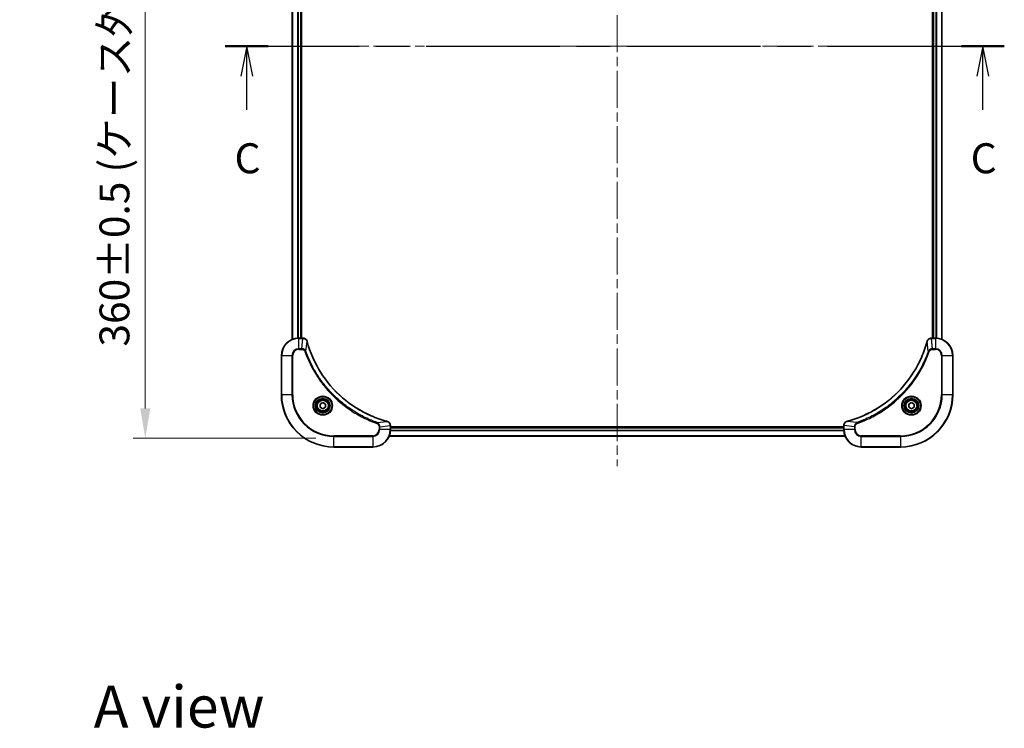
# Model space of a CAD drawing. Units: millimetres. Extents: x 43 to 8314, y 24 to 1570.
# Drawn here: x 1821 to 2272, y 919 to 1244 of the extents above; entities that cross this region are included whole.
import ezdxf

# ---------------------------------------------------------------- set-up
doc = ezdxf.new("R2010")
doc.units = ezdxf.units.MM
doc.header["$LTSCALE"] = 3
doc.linetypes.add('CHAIN', pattern=[0.3543, 0.2362, -0.0295, 0.0591, -0.0295])
doc.layers.get('Defpoints').update_dxf_attribs({"lineweight": 25})
doc.layers.add('Centerline (ISO)', color=7, linetype='Continuous', lineweight=18, true_color=0x80ffff)
for name, color, linetype, lineweight in [('Dimension (ISO)', 7, 'Continuous', 18), ('Dimension (ISO) @ 1', 7, 'Continuous', 18), ('Section Line (ISO)', 7, 'CHAIN', 25), ('Symbol (ISO)', 7, 'Continuous', 18), ('Visible (ISO)', 7, 'Continuous', 35), ('Visible Narrow (ISO)', 7, 'Continuous', 25)]:
    doc.layers.add(name, color=color, linetype=linetype, lineweight=lineweight)
doc.styles.add('Note Text (TK)', font='MS PGothic.ttf')
doc.dimstyles.new('Default - Method 1b (TK)', dxfattribs={"dimscale": 3, "dimtxt": 2.5, "dimasz": 2.5, "dimexe": 1, "dimexo": 1.5, "dimgap": 1, "dimtad": 1, "dimrnd": 1e-08, "dimdsep": 46, "dimtxsty": 'Note Text (TK)', "dimcen": 0.09, "dimdle": 5, "dimclrd": 100, "dimclre": 100, "dimclrt": 7, "dimadec": 1, "dimazin": 1, "dimtfac": 1, "dimtmove": 0, "dimatfit": 3, "dimfxl": 0, "dimtolj": 1, "dimlwd": -1, "dimlwe": -1, "dimarcsym": 0})

# ---------------------------------------------------------------- blocks, each defined once
blk = doc.blocks.new('2dTransSection62')
at = {"layer": 'Section Line (ISO)', "linetype": 'CHAIN', "ltscale": 15.753048}
blk.add_line((139.698, 227.632), (204.674, 227.632), dxfattribs=at)
at = {"layer": 'Section Line (ISO)', "linetype": 'Continuous', "lineweight": 50}
for p, q in [((139.698, 227.632), (143.28, 227.632)), ((201.093, 227.632), (204.674, 227.632))]:
    blk.add_line(p, q, dxfattribs=at)
at = {"layer": 'Section Line (ISO)', "linetype": 'Continuous'}
for p, q in [((141.489, 227.632), (140.989, 225.132)), ((141.489, 225.132), (141.489, 227.632)), ((141.989, 225.132), (141.489, 227.632)), ((202.883, 227.632), (202.383, 225.132)), ((202.883, 225.132), (202.883, 227.632)), ((203.383, 225.132), (202.883, 227.632)), ((141.489, 222.321), (141.489, 225.132)), ((202.883, 222.321), (202.883, 225.132))]:
    blk.add_line(p, q, dxfattribs=at)
at = {"layer": 'Section Line (ISO)', "char_height": 2.5, "attachment_point": 7, "style": 'Note Text (TK)'}
for insert in [(140.47, 216.248), (201.865, 216.248)]:
    blk.add_mtext('C', dxfattribs=dict(at, insert=insert))
blk = doc.blocks.new('*D51')
at = {"layer": 'Defpoints', "color": 0, "transparency": 16777216}
for p in [(1968.54, 1411.98), (1878.4, 1051.98), (1964.84, 1051.98)]:
    blk.add_point(p, dxfattribs=at)
at = {"layer": 'Dimension (ISO)', "color": 100, "transparency": 16777216}
for p, q in [((1960.29, 1411.98), (1872.9, 1411.98)), ((1878.4, 1398.23), (1878.4, 1065.73)), ((1956.59, 1051.98), (1872.9, 1051.98))]:
    blk.add_line(p, q, dxfattribs=at)
for points in [[(1876.11, 1398.23), (1880.69, 1398.23), (1878.4, 1411.98)], [(1876.11, 1065.73), (1880.69, 1065.73), (1878.4, 1051.98)]]:
    blk.add_solid(points, dxfattribs=at)
at = {"layer": 'Dimension (ISO)', "color": 7, "transparency": 16777216, "insert": (1864.26, 1094.09), "char_height": 13.75, "attachment_point": 4, "rotation": 90, "style": 'Note Text (TK)'}
blk.add_mtext('\\A1;\\fＭＳ Ｐゴシック|b0|i0;{\\H13.6950;360±0.5 (ケース外形 / External)}', dxfattribs=at)

msp = doc.modelspace()

# ---------------------------------------------------------------- linework, layer by layer
at = {"layer": 'Centerline (ISO)', "linetype": 'CHAIN', "ltscale": 23.990969}
for p, q in [((2094.84, 1424.7255), (2094.84, 1039.2255)), ((1932.09, 1231.9755), (2257.59, 1231.9755))]:
    msp.add_line(p, q, dxfattribs=at)
at = {"layer": 'Visible (ISO)'}
for p, q in [((1945.84, 1366.5593), (1945.84, 1097.3917)), ((1949.84, 1365.9755), (1949.84, 1097.9755)), ((1950.14, 1097.9755), (1950.14, 1365.9755)), ((2239.54, 1365.9755), (2239.54, 1097.9755)), ((2239.84, 1097.9755), (2239.84, 1365.9755)), ((2243.84, 1097.3917), (2243.84, 1366.5593)), ((1950.671, 1097.9755), (1948.84, 1097.9755)), ((1950.671, 1097.9755), (1950.6864, 1097.9755)), ((2238.9936, 1097.9755), (2239.009, 1097.9755)), ((2240.84, 1097.9755), (2239.009, 1097.9755)), ((1940.84, 1089.9755), (1940.84, 1071.9755)), ((2248.84, 1071.9755), (2248.84, 1089.9755)), ((1958.59, 1067.6972), (1959.84, 1068.4189)), ((1958.59, 1066.2538), (1958.59, 1067.6972)), ((1959.84, 1065.5321), (1958.59, 1066.2538)), ((1959.84, 1068.4189), (1961.09, 1067.6972)), ((1961.09, 1066.2538), (1959.84, 1065.5321)), ((1961.09, 1067.6972), (1961.09, 1066.2538)), ((2228.59, 1067.6972), (2229.84, 1068.4189)), ((2228.59, 1066.2538), (2228.59, 1067.6972)), ((2229.84, 1065.5321), (2228.59, 1066.2538)), ((2229.84, 1068.4189), (2231.09, 1067.6972)), ((2231.09, 1066.2538), (2229.84, 1065.5321)), ((2231.09, 1067.6972), (2231.09, 1066.2538)), ((1990.84, 1057.8219), (1990.84, 1057.8065)), ((1990.84, 1055.9755), (1990.84, 1057.8065)), ((2198.84, 1057.2755), (1990.84, 1057.2755)), ((2198.84, 1056.9755), (1990.84, 1056.9755)), ((2198.84, 1057.8065), (2198.84, 1057.8219)), ((2198.84, 1057.8065), (2198.84, 1055.9755)), ((2199.4238, 1052.9755), (1990.2562, 1052.9755)), ((1964.84, 1047.9755), (1982.84, 1047.9755)), ((2206.84, 1047.9755), (2224.84, 1047.9755))]:
    msp.add_line(p, q, dxfattribs=at)
for centre, radius in [((1959.84, 1066.9755), 3.25), ((1959.84, 1066.9755), 2.75), ((2229.84, 1066.9755), 3.25), ((2229.84, 1066.9755), 2.75)]:
    msp.add_circle(centre, radius, dxfattribs=at)
for centre, radius, start, end in [((1948.84, 1089.9755), 8, 90, 180), ((2240.84, 1089.9755), 8, 0, 90), ((1964.84, 1071.9755), 24, 180, 270), ((2224.84, 1071.9755), 24, 270, 0), ((1982.84, 1055.9755), 8, 270, 0), ((2206.84, 1055.9755), 8, 180, 270)]:
    msp.add_arc(centre, radius, start, end, dxfattribs=at)
for points, knots in [([(1952.618, 1096.494), (1952.5539, 1096.7329), (1952.4447, 1096.9606), (1952.2971, 1097.1611), (1952.1495, 1097.3616), (1951.9636, 1097.5347), (1951.7524, 1097.6677), (1951.4356, 1097.8673), (1951.0612, 1097.9755), (1950.6864, 1097.9755)], [-0.196787795, -0.196787795, -0.196787795, -0.196787795, -0.140562711, -0.140562711, -0.140562711, -0.084337626, -0.084337626, -0.084337626, 0, 0, 0, 0]), ([(2238.9936, 1097.9755), (2238.4939, 1097.9755), (2237.9962, 1097.7791), (2237.6316, 1097.44), (2237.3581, 1097.1856), (2237.1582, 1096.8523), (2237.062, 1096.494)], [-0.196787795, -0.196787795, -0.196787795, -0.196787795, -0.084337626, -0.084337626, -0.084337626, 0, 0, 0, 0]), ([(1989.2863, 1059.7729), (1986.792, 1060.4463), (1984.3479, 1061.306), (1981.9813, 1062.3424), (1977.2481, 1064.415), (1972.826, 1067.1986), (1968.9103, 1070.5702), (1964.9947, 1073.9417), (1961.5853, 1077.9014), (1958.8327, 1082.2743), (1956.0801, 1086.6471), (1953.9843, 1091.4331), (1952.6375, 1096.4217)], [0, 0, 0, 0, 0.78253283, 0.78253283, 0.78253283, 2.34759848, 2.34759848, 2.34759848, 3.91266414, 3.91266414, 3.91266414, 5.47772979, 5.47772979, 5.47772979, 5.47772979]), ([(2237.0426, 1096.4217), (2236.3691, 1093.9274), (2235.5095, 1091.4834), (2234.4731, 1089.1168), (2232.4004, 1084.3835), (2229.6169, 1079.9615), (2226.2453, 1076.0458), (2222.8737, 1072.1301), (2218.9141, 1068.7208), (2214.5412, 1065.9682), (2210.1684, 1063.2156), (2205.3824, 1061.1198), (2200.3938, 1059.7729)], [0, 0, 0, 0, 0.78253283, 0.78253283, 0.78253283, 2.34759848, 2.34759848, 2.34759848, 3.91266414, 3.91266414, 3.91266414, 5.47772979, 5.47772979, 5.47772979, 5.47772979]), ([(1990.84, 1057.8219), (1990.84, 1058.3216), (1990.6437, 1058.8193), (1990.3045, 1059.1839), (1990.0502, 1059.4574), (1989.7168, 1059.6573), (1989.3585, 1059.7535)], [-0.196787795, -0.196787795, -0.196787795, -0.196787795, -0.084337626, -0.084337626, -0.084337626, 0, 0, 0, 0]), ([(2200.3215, 1059.7535), (2200.0826, 1059.6894), (2199.8549, 1059.5801), (2199.6544, 1059.4325), (2199.4539, 1059.285), (2199.2808, 1059.0991), (2199.1478, 1058.8879), (2198.9482, 1058.5711), (2198.84, 1058.1967), (2198.84, 1057.8219)], [-0.196787795, -0.196787795, -0.196787795, -0.196787795, -0.140562711, -0.140562711, -0.140562711, -0.084337626, -0.084337626, -0.084337626, 0, 0, 0, 0])]:
    msp.add_open_spline(points, degree=3, knots=knots, dxfattribs=at)
for points in [[(1952.6375, 1096.4217), (1952.6309, 1096.4459), (1952.6244, 1096.4701), (1952.618, 1096.494)], [(2237.062, 1096.494), (2237.0556, 1096.4701), (2237.0491, 1096.4459), (2237.0426, 1096.4217)], [(1989.3585, 1059.7535), (1989.3346, 1059.7599), (1989.3104, 1059.7664), (1989.2863, 1059.7729)], [(2200.3938, 1059.7729), (2200.3696, 1059.7664), (2200.3454, 1059.7599), (2200.3215, 1059.7535)]]:
    msp.add_open_spline(points, degree=3, dxfattribs=at)
at = {"layer": 'Visible Narrow (ISO)'}
for p, q in [((1945.9095, 1366.5315), (1945.9095, 1097.4194)), ((1948.2501, 1365.9973), (1948.2501, 1097.9537)), ((1948.4805, 1365.9836), (1948.4805, 1097.9674)), ((1949.54, 1365.9755), (1949.54, 1097.9755)), ((2240.14, 1097.9755), (2240.14, 1365.9755)), ((2241.1995, 1097.9674), (2241.1995, 1365.9836)), ((2241.43, 1097.9537), (2241.43, 1365.9973)), ((2243.7705, 1097.4194), (2243.7705, 1366.5315)), ((1948.84, 1097.829), (1948.84, 1097.9755)), ((1948.84, 1093.1219), (1948.84, 1097.829)), ((1948.84, 1097.829), (1950.671, 1097.829)), ((1950.1771, 1093.1219), (1950.671, 1097.829)), ((1950.671, 1097.9755), (1950.671, 1097.829)), ((2239.009, 1097.829), (2239.009, 1097.9755)), ((2239.009, 1097.829), (2240.84, 1097.829)), ((2239.5029, 1093.1219), (2239.009, 1097.829)), ((2240.84, 1097.9755), (2240.84, 1097.829)), ((2240.84, 1097.829), (2240.84, 1093.1219)), ((1950.1771, 1093.1219), (1948.84, 1093.1219)), ((1948.84, 1093.1219), (1948.84, 1092.7684)), ((1950.1771, 1093.1219), (1950.1771, 1092.7684)), ((1952.0778, 1091.9461), (1952.6085, 1096.4138)), ((2237.6022, 1091.9461), (2237.0715, 1096.4138)), ((2240.84, 1093.1219), (2239.5029, 1093.1219)), ((2239.5029, 1093.1219), (2239.5029, 1092.7684)), ((2240.84, 1093.1219), (2240.84, 1092.7684)), ((1940.9865, 1089.9755), (1940.84, 1089.9755)), ((1940.9865, 1089.9755), (1945.6936, 1089.9755)), ((1940.9865, 1071.9755), (1940.9865, 1089.9755)), ((1945.6936, 1089.9755), (1945.6936, 1071.9755)), ((1945.6936, 1089.9755), (1946.0471, 1089.9755)), ((1946.0471, 1071.9755), (1946.0471, 1089.9755)), ((1948.84, 1092.7684), (1950.1771, 1092.7684)), ((1952.0778, 1091.9461), (1951.6452, 1091.7927)), ((2237.6022, 1091.9461), (2238.0348, 1091.7927)), ((2239.5029, 1092.7684), (2240.84, 1092.7684)), ((2243.6329, 1089.9755), (2243.6329, 1071.9755)), ((2243.9865, 1089.9755), (2243.6329, 1089.9755)), ((2243.9865, 1071.9755), (2243.9865, 1089.9755)), ((2243.9865, 1089.9755), (2248.6936, 1089.9755)), ((2248.6936, 1089.9755), (2248.84, 1089.9755)), ((2248.6936, 1089.9755), (2248.6936, 1071.9755)), ((1940.9865, 1071.9755), (1940.84, 1071.9755)), ((1945.6936, 1071.9755), (1940.9865, 1071.9755)), ((1945.6936, 1071.9755), (1946.0471, 1071.9755)), ((2243.6329, 1071.9755), (2243.9865, 1071.9755)), ((2248.6936, 1071.9755), (2243.9865, 1071.9755)), ((2248.6936, 1071.9755), (2248.84, 1071.9755)), ((1984.8107, 1059.2133), (1984.6573, 1058.7806)), ((1984.8107, 1059.2133), (1989.2784, 1059.744)), ((1985.6329, 1057.3126), (1985.6329, 1055.9755)), ((1985.9865, 1057.3126), (1985.6329, 1057.3126)), ((1985.9865, 1057.3126), (1990.6936, 1057.8065)), ((1985.9865, 1055.9755), (1985.9865, 1057.3126)), ((1990.6936, 1057.8065), (1990.84, 1057.8065)), ((1990.6936, 1057.8065), (1990.6936, 1055.9755)), ((2198.84, 1057.8065), (2198.9865, 1057.8065)), ((2203.6936, 1057.3126), (2198.9865, 1057.8065)), ((2198.9865, 1055.9755), (2198.9865, 1057.8065)), ((2204.8693, 1059.2133), (2200.4017, 1059.744)), ((2203.6936, 1057.3126), (2203.6936, 1055.9755)), ((2203.6936, 1057.3126), (2204.0471, 1057.3126)), ((2204.0471, 1055.9755), (2204.0471, 1057.3126)), ((2204.8693, 1059.2133), (2205.0228, 1058.7806)), ((1982.84, 1053.1826), (1964.84, 1053.1826)), ((1964.84, 1053.1826), (1964.84, 1052.829)), ((1964.84, 1052.829), (1982.84, 1052.829)), ((1964.84, 1048.1219), (1964.84, 1052.829)), ((1982.84, 1052.829), (1982.84, 1053.1826)), ((1982.84, 1052.829), (1982.84, 1048.1219)), ((1985.9865, 1055.9755), (1985.6329, 1055.9755)), ((1990.6936, 1055.9755), (1985.9865, 1055.9755)), ((2199.3961, 1053.045), (1990.284, 1053.045)), ((1990.84, 1055.9755), (1990.6936, 1055.9755)), ((2198.8618, 1055.3855), (1990.8182, 1055.3855)), ((2198.8481, 1055.616), (1990.8319, 1055.616)), ((2198.84, 1056.6755), (1990.84, 1056.6755)), ((2198.9865, 1055.9755), (2198.84, 1055.9755)), ((2203.6936, 1055.9755), (2198.9865, 1055.9755)), ((2203.6936, 1055.9755), (2204.0471, 1055.9755)), ((2224.84, 1053.1826), (2206.84, 1053.1826)), ((2206.84, 1052.829), (2206.84, 1053.1826)), ((2206.84, 1048.1219), (2206.84, 1052.829)), ((2206.84, 1052.829), (2224.84, 1052.829)), ((2224.84, 1052.829), (2224.84, 1053.1826)), ((2224.84, 1052.829), (2224.84, 1048.1219)), ((1964.84, 1048.1219), (1964.84, 1047.9755)), ((1982.84, 1048.1219), (1964.84, 1048.1219)), ((1982.84, 1048.1219), (1982.84, 1047.9755)), ((2224.84, 1048.1219), (2206.84, 1048.1219)), ((2206.84, 1048.1219), (2206.84, 1047.9755)), ((2224.84, 1048.1219), (2224.84, 1047.9755))]:
    msp.add_line(p, q, dxfattribs=at)
for centre, radius in [((1959.84, 1066.9755), 4.4571), ((1959.84, 1066.9755), 4.1036), ((2229.84, 1066.9755), 4.4571), ((2229.84, 1066.9755), 4.1036), ((1959.84, 1066.9755), 3.3964), ((1959.84, 1066.9755), 2.45), ((2229.84, 1066.9755), 3.3964), ((2229.84, 1066.9755), 2.45)]:
    msp.add_circle(centre, radius, dxfattribs=at)
for centre, radius, start, end in [((1948.84, 1089.9755), 7.8536, 90, 180), ((2240.84, 1089.9755), 7.8536, 0, 90), ((1948.84, 1089.9755), 3.1464, 90, 180), ((2240.84, 1089.9755), 3.1464, 0, 90), ((1948.84, 1089.9755), 2.7929, 90, 180), ((2240.84, 1089.9755), 2.7929, 0, 90), ((1964.84, 1071.9755), 23.8536, 180, 270), ((1964.84, 1071.9755), 19.1464, 180, 270), ((1964.84, 1071.9755), 18.7929, 180, 270), ((2224.84, 1071.9755), 18.7929, 270, 0), ((2224.84, 1071.9755), 23.8536, 270, 0), ((2224.84, 1071.9755), 19.1464, 270, 0), ((1982.84, 1055.9755), 2.7929, 270, 0), ((1982.84, 1055.9755), 7.8536, 270, 0), ((1982.84, 1055.9755), 3.1464, 270, 0), ((2206.84, 1055.9755), 7.8536, 180, 270), ((2206.84, 1055.9755), 3.1464, 180, 270), ((2206.84, 1055.9755), 2.7929, 180, 270)]:
    msp.add_arc(centre, radius, start, end, dxfattribs=at)
for centre, major_axis, ratio, start_param, end_param in [((1950.9171, 1097.5749), (2.3812, -0.0487), 0.1051554, 1.66859369, 1.67647558), ((1950.6864, 1097.4755), (0, 0.5), 0.00935385, 5.4972736, 6.28318531), ((2238.9936, 1097.4755), (0, 0.5), 0.00935385, 0, 0.7859117), ((2238.7628, 1097.5748), (-2.3816, -0.0487), 0.10517158, 4.60669413, 4.61457479), ((1952.1351, 1096.3644), (0.4829, 0.1296), 0.14287502, 0, 0.40009206), ((1952.1547, 1096.2914), (0.4827, 0.1303), 0.00038233, 5.93480704, 6.28317925), ((2237.5253, 1096.2914), (-0.4827, 0.1303), 0.00038233, 0, 0.34837257), ((2237.5449, 1096.3644), (-0.4829, 0.1296), 0.14287502, 5.88309352, 6.28318531), ((1989.1559, 1059.2902), (0.1303, 0.4827), 0.00038233, 0, 0.34837257), ((1989.2289, 1059.2706), (0.1296, 0.4829), 0.14287502, 5.88309352, 6.28318531), ((1990.34, 1057.8219), (0.5, 0), 0.00935385, 0, 0.7859117), ((1990.4393, 1058.0526), (-0.0487, 2.3816), 0.10517158, 4.60669413, 4.61457479), ((2199.34, 1057.8219), (-0.5, 0), 0.00935385, 5.4972736, 6.28318531), ((2199.2406, 1058.0526), (0.0487, 2.3812), 0.1051554, 1.66859369, 1.67647558), ((2200.4511, 1059.2706), (-0.1296, 0.4829), 0.14287502, 0, 0.40009206), ((2200.5241, 1059.2902), (-0.1303, 0.4827), 0.00038233, 5.93480916, 6.2831815)]:
    msp.add_ellipse(centre, major_axis=major_axis, ratio=ratio, start_param=start_param, end_param=end_param, dxfattribs=at)
for points, knots in [([(1950.6897, 1097.8288), (1950.8924, 1097.8268), (1951.1025, 1097.7926), (1951.2932, 1097.7303), (1951.4238, 1097.6876), (1951.5481, 1097.6323), (1951.6697, 1097.5631), (1951.7745, 1097.5035), (1951.8747, 1097.4347), (1951.9683, 1097.3568), (1952.0527, 1097.2865), (1952.1318, 1097.2088), (1952.2049, 1097.1247), (1952.264, 1097.0568), (1952.319, 1096.9848), (1952.3693, 1096.9086), (1952.4501, 1096.7863), (1952.5192, 1096.6529), (1952.5726, 1096.5106)], [0, 0, 0, 0, 0.050060504, 0.050060504, 0.050060504, 0.084337626, 0.084337626, 0.084337626, 0.113903258, 0.113903258, 0.113903258, 0.140562711, 0.140562711, 0.140562711, 0.162131477, 0.162131477, 0.162131477, 0.196787795, 0.196787795, 0.196787795, 0.196787795]), ([(2237.1075, 1096.5106), (2237.1851, 1096.717), (2237.2957, 1096.9056), (2237.4278, 1097.0688), (2237.5173, 1097.1793), (2237.6172, 1097.2789), (2237.7258, 1097.3677), (2237.8266, 1097.4501), (2237.931, 1097.5205), (2238.0407, 1097.5803), (2238.3214, 1097.7333), (2238.6629, 1097.8252), (2238.9903, 1097.8288)], [0, 0, 0, 0, 0.05028531, 0.05028531, 0.05028531, 0.084337626, 0.084337626, 0.084337626, 0.115936047, 0.115936047, 0.115936047, 0.196787795, 0.196787795, 0.196787795, 0.196787795]), ([(1952.0778, 1091.9461), (1952.0052, 1092.1039), (1951.9104, 1092.2454), (1951.806, 1092.3685), (1951.7619, 1092.4204), (1951.7157, 1092.4695), (1951.6671, 1092.5164), (1951.577, 1092.6034), (1951.4804, 1092.6815), (1951.379, 1092.7498), (1951.2964, 1092.8055), (1951.2104, 1092.8546), (1951.1219, 1092.8979), (1950.9815, 1092.9666), (1950.8548, 1093.0134), (1950.7093, 1093.0518), (1950.5485, 1093.0942), (1950.3481, 1093.1207), (1950.1771, 1093.1219)], [-0.187502416, -0.187502416, -0.187502416, -0.187502416, -0.149825893, -0.149825893, -0.149825893, -0.133930297, -0.133930297, -0.133930297, -0.104414332, -0.104414332, -0.104414332, -0.080358178, -0.080358178, -0.080358178, -0.04217927, -0.04217927, -0.04217927, 0, 0, 0, 0]), ([(1952.6085, 1096.4138), (1953.9603, 1091.4131), (1958.1424, 1081.8459), (1968.3801, 1069.9519), (1979.445, 1062.9923), (1986.778, 1060.4199), (1989.2784, 1059.744)], [-5.47772979, -5.47772979, -5.47772979, -5.47772979, -3.91266414, -2.34759848, -0.78253283, 0, 0, 0, 0]), ([(2200.4017, 1059.744), (2205.4024, 1061.0958), (2214.9695, 1065.2779), (2226.8636, 1075.5156), (2233.8232, 1086.5805), (2236.3956, 1093.9134), (2237.0715, 1096.4138)], [-5.47772979, -5.47772979, -5.47772979, -5.47772979, -3.91266414, -2.34759848, -0.78253283, 0, 0, 0, 0]), ([(2239.5029, 1093.1219), (2239.2872, 1093.1213), (2239.0167, 1093.0718), (2238.819, 1093.0052), (2238.7544, 1092.9834), (2238.6939, 1092.9598), (2238.6355, 1092.9339), (2238.5125, 1092.8793), (2238.3979, 1092.8167), (2238.2733, 1092.7298), (2238.1776, 1092.6633), (2238.0862, 1092.5887), (2238.0011, 1092.5052), (2237.9643, 1092.4691), (2237.9287, 1092.4314), (2237.8945, 1092.3921), (2237.7807, 1092.2617), (2237.6796, 1092.1144), (2237.6022, 1091.9461)], [-0.187504168, -0.187504168, -0.187504168, -0.187504168, -0.134326228, -0.134326228, -0.134326228, -0.116955095, -0.116955095, -0.116955095, -0.080358929, -0.080358929, -0.080358929, -0.0522949, -0.0522949, -0.0522949, -0.040179465, -0.040179465, -0.040179465, 0, 0, 0, 0]), ([(1950.1771, 1092.7684), (1950.445, 1092.7684), (1950.8914, 1092.6573), (1951.3934, 1092.2699), (1951.5855, 1091.961), (1951.6452, 1091.7927)], [0, 0, 0, 0, 0.080358178, 0.133930297, 0.187502416, 0.187502416, 0.187502416, 0.187502416]), ([(1951.6452, 1091.7927), (1952.0292, 1090.7097), (1952.8651, 1088.5677), (1954.8061, 1084.3986), (1957.7222, 1079.4349), (1963.3568, 1072.1461), (1970.3126, 1066.0227), (1977.2634, 1061.9419), (1981.4321, 1060.0005), (1983.5742, 1059.1647), (1984.6573, 1058.7806)], [0, 0, 0, 0, 0.34472946, 0.68945893, 1.37891786, 2.06837678, 3.44729464, 4.13675357, 4.48148303, 4.82621249, 4.82621249, 4.82621249, 4.82621249]), ([(1984.8107, 1059.2133), (1984.7863, 1059.222), (1984.7619, 1059.2306), (1984.7376, 1059.2393), (1984.5941, 1059.2906), (1984.3855, 1059.3666), (1984.2521, 1059.4159), (1984.1681, 1059.4469), (1984.1012, 1059.4719), (1984.0273, 1059.4995), (1983.9932, 1059.5122), (1983.9574, 1059.5256), (1983.9162, 1059.5411), (1983.3223, 1059.7643), (1982.7082, 1060.0069), (1982.1413, 1060.2423), (1981.9707, 1060.3132), (1981.8006, 1060.3848), (1981.6257, 1060.4596), (1980.58, 1060.9066), (1979.5463, 1061.388), (1978.5291, 1061.9016), (1977.6805, 1062.3299), (1976.8375, 1062.7837), (1976.0125, 1063.2576), (1974.8594, 1063.9199), (1973.7411, 1064.6198), (1972.6412, 1065.3638), (1971.1954, 1066.3417), (1969.7894, 1067.3916), (1968.4448, 1068.5068), (1966.2798, 1070.3025), (1964.2662, 1072.2634), (1962.4064, 1074.372), (1962.0554, 1074.77), (1961.7104, 1075.1729), (1961.3718, 1075.5811), (1960.2563, 1076.9259), (1959.2075, 1078.3292), (1958.2281, 1079.7767), (1957.4838, 1080.8766), (1956.7837, 1081.9948), (1956.1215, 1083.148), (1955.6478, 1083.973), (1955.1944, 1084.816), (1954.7663, 1085.6645), (1954.253, 1086.6819), (1953.7718, 1087.7158), (1953.3241, 1088.7612), (1953.2875, 1088.8466), (1953.2511, 1088.9321), (1953.215, 1089.0177), (1953.1795, 1089.1017), (1953.1442, 1089.1858), (1953.1091, 1089.27), (1953.0747, 1089.3526), (1953.0405, 1089.4353), (1953.0064, 1089.5181), (1952.9731, 1089.5991), (1952.9399, 1089.6803), (1952.9069, 1089.7616), (1952.8747, 1089.841), (1952.8426, 1089.9205), (1952.8107, 1090.0001), (1952.7796, 1090.0778), (1952.7487, 1090.1555), (1952.7179, 1090.2334), (1952.6891, 1090.3063), (1952.6604, 1090.3793), (1952.6319, 1090.4525), (1952.6032, 1090.5259), (1952.5747, 1090.5995), (1952.5464, 1090.6731), (1952.5191, 1090.7439), (1952.492, 1090.8148), (1952.465, 1090.8858), (1952.4416, 1090.9473), (1952.4184, 1091.009), (1952.3952, 1091.0707), (1952.3712, 1091.1347), (1952.3473, 1091.1988), (1952.3235, 1091.2631), (1952.3017, 1091.3221), (1952.28, 1091.3812), (1952.2584, 1091.4405), (1952.2173, 1091.553), (1952.1884, 1091.6325), (1952.1421, 1091.7632), (1952.1261, 1091.8086), (1952.1089, 1091.8576), (1952.0951, 1091.897), (1952.0894, 1091.9134), (1952.0837, 1091.9298), (1952.0778, 1091.9461)], [-4.82621249, -4.82621249, -4.82621249, -4.82621249, -4.81844842, -4.81844842, -4.81844842, -4.77269349, -4.77269349, -4.77269349, -4.74390962, -4.74390962, -4.74390962, -4.73061692, -4.73061692, -4.73061692, -4.53913686, -4.53913686, -4.53913686, -4.48148303, -4.48148303, -4.48148303, -4.13675357, -4.13675357, -4.13675357, -3.84919093, -3.84919093, -3.84919093, -3.44729464, -3.44729464, -3.44729464, -2.91901319, -2.91901319, -2.91901319, -2.06837678, -2.06837678, -2.06837678, -1.90783066, -1.90783066, -1.90783066, -1.37891786, -1.37891786, -1.37891786, -0.97698999, -0.97698999, -0.97698999, -0.68945893, -0.68945893, -0.68945893, -0.34472946, -0.34472946, -0.34472946, -0.31656511, -0.31656511, -0.31656511, -0.28890509, -0.28890509, -0.28890509, -0.26177095, -0.26177095, -0.26177095, -0.23519152, -0.23519152, -0.23519152, -0.20920511, -0.20920511, -0.20920511, -0.18386262, -0.18386262, -0.18386262, -0.16011563, -0.16011563, -0.16011563, -0.13625792, -0.13625792, -0.13625792, -0.11332385, -0.11332385, -0.11332385, -0.09343365, -0.09343365, -0.09343365, -0.07279556, -0.07279556, -0.07279556, -0.05381314, -0.05381314, -0.05381314, -0.01773212, -0.01773212, -0.01773212, -0.00521417, -0.00521417, -0.00521417, 0, 0, 0, 0]), ([(2237.6022, 1091.9461), (2237.5935, 1091.9218), (2237.5848, 1091.8974), (2237.5761, 1091.8731), (2237.5248, 1091.7296), (2237.4489, 1091.521), (2237.3996, 1091.3875), (2237.3685, 1091.3036), (2237.3436, 1091.2366), (2237.316, 1091.1628), (2237.3033, 1091.1287), (2237.2898, 1091.0929), (2237.2743, 1091.0516), (2237.0512, 1090.4577), (2236.8086, 1089.8437), (2236.5732, 1089.2768), (2236.5023, 1089.1061), (2236.4307, 1088.936), (2236.3559, 1088.7612), (2235.9089, 1087.7154), (2235.4274, 1086.6818), (2234.9139, 1085.6645), (2234.4855, 1084.816), (2234.0318, 1083.973), (2233.5579, 1083.1479), (2232.8956, 1081.9948), (2232.1957, 1080.8766), (2231.4517, 1079.7767), (2230.4738, 1078.3309), (2229.4239, 1076.9248), (2228.3087, 1075.5803), (2226.513, 1073.4153), (2224.5521, 1071.4017), (2222.4435, 1069.5419), (2222.0455, 1069.1909), (2221.6426, 1068.8459), (2221.2344, 1068.5073), (2219.8896, 1067.3918), (2218.4863, 1066.343), (2217.0388, 1065.3635), (2215.9388, 1064.6193), (2214.8207, 1063.9192), (2213.6674, 1063.257), (2212.8425, 1062.7833), (2211.9995, 1062.3299), (2211.151, 1061.9018), (2210.1336, 1061.3885), (2209.0997, 1060.9073), (2208.0543, 1060.4595), (2207.9689, 1060.423), (2207.8834, 1060.3866), (2207.7978, 1060.3505), (2207.7138, 1060.315), (2207.6297, 1060.2797), (2207.5455, 1060.2446), (2207.4629, 1060.2102), (2207.3802, 1060.1759), (2207.2974, 1060.1419), (2207.2164, 1060.1085), (2207.1352, 1060.0754), (2207.0539, 1060.0424), (2206.9745, 1060.0102), (2206.895, 1059.9781), (2206.8153, 1059.9462), (2206.7377, 1059.9151), (2206.6599, 1059.8842), (2206.5821, 1059.8534), (2206.5092, 1059.8246), (2206.4361, 1059.7959), (2206.363, 1059.7674), (2206.2896, 1059.7387), (2206.216, 1059.7102), (2206.1424, 1059.6818), (2206.0716, 1059.6546), (2206.0007, 1059.6275), (2205.9297, 1059.6005), (2205.8682, 1059.5771), (2205.8065, 1059.5538), (2205.7448, 1059.5307), (2205.6808, 1059.5067), (2205.6166, 1059.4828), (2205.5524, 1059.459), (2205.4934, 1059.4372), (2205.4342, 1059.4154), (2205.375, 1059.3938), (2205.2625, 1059.3527), (2205.183, 1059.3239), (2205.0522, 1059.2776), (2205.0069, 1059.2615), (2204.9578, 1059.2444), (2204.9185, 1059.2306), (2204.9021, 1059.2248), (2204.8857, 1059.2191), (2204.8693, 1059.2133)], [-4.82621249, -4.82621249, -4.82621249, -4.82621249, -4.81844842, -4.81844842, -4.81844842, -4.77269349, -4.77269349, -4.77269349, -4.74390962, -4.74390962, -4.74390962, -4.73061692, -4.73061692, -4.73061692, -4.53913686, -4.53913686, -4.53913686, -4.48148303, -4.48148303, -4.48148303, -4.13675357, -4.13675357, -4.13675357, -3.84919093, -3.84919093, -3.84919093, -3.44729464, -3.44729464, -3.44729464, -2.91901319, -2.91901319, -2.91901319, -2.06837678, -2.06837678, -2.06837678, -1.90783066, -1.90783066, -1.90783066, -1.37891786, -1.37891786, -1.37891786, -0.97698999, -0.97698999, -0.97698999, -0.68945893, -0.68945893, -0.68945893, -0.34472946, -0.34472946, -0.34472946, -0.31656511, -0.31656511, -0.31656511, -0.28890509, -0.28890509, -0.28890509, -0.26177095, -0.26177095, -0.26177095, -0.23519152, -0.23519152, -0.23519152, -0.20920511, -0.20920511, -0.20920511, -0.18386262, -0.18386262, -0.18386262, -0.16011563, -0.16011563, -0.16011563, -0.13625792, -0.13625792, -0.13625792, -0.11332385, -0.11332385, -0.11332385, -0.09343365, -0.09343365, -0.09343365, -0.07279556, -0.07279556, -0.07279556, -0.05381314, -0.05381314, -0.05381314, -0.01773212, -0.01773212, -0.01773212, -0.00521417, -0.00521417, -0.00521417, 0, 0, 0, 0]), ([(2205.0228, 1058.7806), (2206.1058, 1059.1647), (2208.2478, 1060.0006), (2212.4169, 1061.9416), (2217.3806, 1064.8577), (2224.6693, 1070.4923), (2230.7928, 1077.4481), (2234.8736, 1084.3989), (2236.815, 1088.5676), (2237.6508, 1090.7097), (2238.0348, 1091.7927)], [0, 0, 0, 0, 0.34472946, 0.68945893, 1.37891786, 2.06837678, 3.44729464, 4.13675357, 4.48148303, 4.82621249, 4.82621249, 4.82621249, 4.82621249]), ([(2238.0348, 1091.7927), (2238.0796, 1091.919), (2238.2102, 1092.1557), (2238.6547, 1092.6039), (2239.1458, 1092.7684), (2239.5029, 1092.7684)], [0, 0, 0, 0, 0.040179465, 0.080358929, 0.187504168, 0.187504168, 0.187504168, 0.187504168]), ([(1984.6573, 1058.7806), (1984.7835, 1058.7359), (1985.0202, 1058.6053), (1985.4684, 1058.1608), (1985.6329, 1057.6697), (1985.6329, 1057.3126)], [0, 0, 0, 0, 0.040179465, 0.080358929, 0.187504168, 0.187504168, 0.187504168, 0.187504168]), ([(1985.9865, 1057.3126), (1985.9858, 1057.5283), (1985.9363, 1057.7988), (1985.8697, 1057.9965), (1985.848, 1058.061), (1985.8243, 1058.1216), (1985.7984, 1058.18), (1985.7439, 1058.303), (1985.6812, 1058.4175), (1985.5944, 1058.5422), (1985.5278, 1058.6379), (1985.4532, 1058.7292), (1985.3697, 1058.8144), (1985.3337, 1058.8512), (1985.2959, 1058.8867), (1985.2566, 1058.921), (1985.1263, 1059.0347), (1984.9789, 1059.1359), (1984.8107, 1059.2133)], [-0.187504168, -0.187504168, -0.187504168, -0.187504168, -0.134326228, -0.134326228, -0.134326228, -0.116955095, -0.116955095, -0.116955095, -0.080358929, -0.080358929, -0.080358929, -0.0522949, -0.0522949, -0.0522949, -0.040179465, -0.040179465, -0.040179465, 0, 0, 0, 0]), ([(1989.3751, 1059.708), (1989.5816, 1059.6304), (1989.7701, 1059.5198), (1989.9333, 1059.3877), (1990.0438, 1059.2982), (1990.1434, 1059.1983), (1990.2322, 1059.0897), (1990.3146, 1058.9889), (1990.3851, 1058.8844), (1990.4449, 1058.7748), (1990.5979, 1058.4941), (1990.6898, 1058.1526), (1990.6934, 1057.8252)], [0, 0, 0, 0, 0.05028531, 0.05028531, 0.05028531, 0.084337626, 0.084337626, 0.084337626, 0.115936047, 0.115936047, 0.115936047, 0.196787795, 0.196787795, 0.196787795, 0.196787795]), ([(2198.9866, 1057.8252), (2198.9887, 1058.0279), (2199.0229, 1058.2379), (2199.0852, 1058.4286), (2199.1279, 1058.5592), (2199.1832, 1058.6836), (2199.2523, 1058.8052), (2199.3119, 1058.91), (2199.3808, 1059.0101), (2199.4587, 1059.1037), (2199.529, 1059.1881), (2199.6067, 1059.2673), (2199.6907, 1059.3404), (2199.7587, 1059.3995), (2199.8307, 1059.4545), (2199.9068, 1059.5047), (2200.0292, 1059.5856), (2200.1626, 1059.6547), (2200.3049, 1059.7081)], [0, 0, 0, 0, 0.050060504, 0.050060504, 0.050060504, 0.084337626, 0.084337626, 0.084337626, 0.113903258, 0.113903258, 0.113903258, 0.140562711, 0.140562711, 0.140562711, 0.162131477, 0.162131477, 0.162131477, 0.196787795, 0.196787795, 0.196787795, 0.196787795]), ([(2204.8693, 1059.2133), (2204.7116, 1059.1407), (2204.5701, 1059.0459), (2204.447, 1058.9414), (2204.3951, 1058.8974), (2204.346, 1058.8511), (2204.2991, 1058.8026), (2204.2121, 1058.7124), (2204.134, 1058.6159), (2204.0657, 1058.5145), (2204.01, 1058.4319), (2203.9609, 1058.3459), (2203.9176, 1058.2574), (2203.8489, 1058.117), (2203.8021, 1057.9903), (2203.7637, 1057.8447), (2203.7213, 1057.684), (2203.6947, 1057.4836), (2203.6936, 1057.3126)], [-0.187502416, -0.187502416, -0.187502416, -0.187502416, -0.149825893, -0.149825893, -0.149825893, -0.133930297, -0.133930297, -0.133930297, -0.104414332, -0.104414332, -0.104414332, -0.080358178, -0.080358178, -0.080358178, -0.04217927, -0.04217927, -0.04217927, 0, 0, 0, 0]), ([(2204.0471, 1057.3126), (2204.0471, 1057.5804), (2204.1581, 1058.0269), (2204.5456, 1058.5289), (2204.8544, 1058.721), (2205.0228, 1058.7806)], [0, 0, 0, 0, 0.080358178, 0.133930297, 0.187502416, 0.187502416, 0.187502416, 0.187502416])]:
    msp.add_open_spline(points, degree=3, knots=knots, dxfattribs=at)
for points in [[(1952.5726, 1096.5106), (1952.5843, 1096.4795), (1952.5963, 1096.4473), (1952.6085, 1096.4138)], [(2237.0715, 1096.4138), (2237.0837, 1096.4473), (2237.0958, 1096.4795), (2237.1075, 1096.5106)], [(1989.2784, 1059.744), (1989.3118, 1059.7317), (1989.344, 1059.7197), (1989.3751, 1059.708)], [(2200.3049, 1059.7081), (2200.336, 1059.7198), (2200.3682, 1059.7317), (2200.4017, 1059.744)]]:
    msp.add_open_spline(points, degree=3, dxfattribs=at)

# ---------------------------------------------------------------- block references
at = {"layer": 'Section Line (ISO)', "xscale": 5.5, "yscale": 5.5, "zscale": 5.5}
msp.add_blockref('2dTransSection62', (1146.75, -20), dxfattribs=at)

# ---------------------------------------------------------------- texts
at = {"layer": 'Symbol (ISO)', "color": 7, "insert": (1854.7391, 928.7913), "char_height": 19.25, "attachment_point": 4, "line_spacing_factor": 1.5, "style": 'Note Text (TK)'}
msp.add_mtext('\\fＭＳ Ｐゴシック|b0|i0;{\\H19.2500;A view}', dxfattribs=at)

# ---------------------------------------------------------------- dimensions: what is measured, and where the dimension line sits
at = {"layer": 'Dimension (ISO) @ 1', "color": 100, "true_color": 0x00ff3f}
dim = msp.add_linear_dim(base=(1878.4013, 1051.9755), p1=(1968.54, 1411.9755), p2=(1964.84, 1051.9755), angle=270, text='\\fＭＳ Ｐゴシック|b0|i0;{\\H13.6950;<> (ケース外形 / External)}', dimstyle='Default - Method 1b (TK)', override={"dimscale": 1, "dimtxt": 13.75, "dimasz": 13.75, "dimexe": 5.5, "dimexo": 8.25, "dimgap": 5.5, "dimdec": 2, "dimcen": 0.495, "dimtol": 1, "dimlim": 0, "dimtp": 0.5, "dimtm": 0.5, "dimtdec": 2, "dimtix": 0, "dimtofl": 0, "dimtmove": 0, "dimatfit": 1}, dxfattribs=at)
dim.commit()
dim.dimension.update_dxf_attribs({"geometry": '*D51', "text_midpoint": (1878.4013, 1231.9755), "dimtype": 128})

doc.saveas('drawing.dxf')
